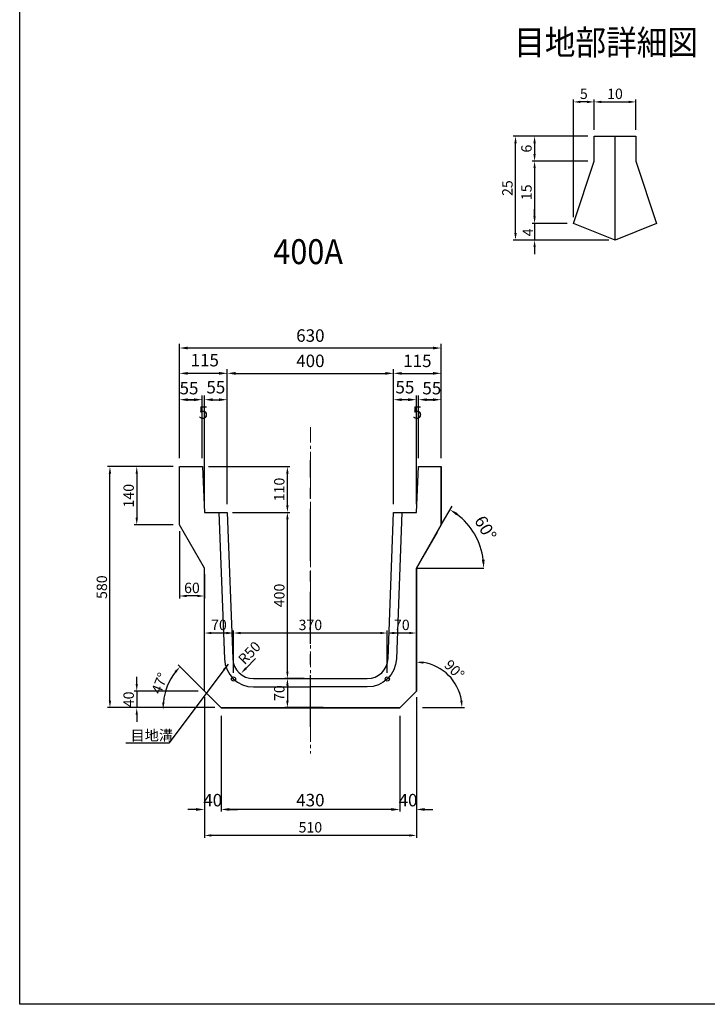
# Model space of a CAD drawing. Extents: x -984 to 10738, y -821 to 4296.
# Drawn here: x -984 to 671, y -821 to 1548 of the extents above; entities that cross this region are included whole.
import ezdxf

# ---------------------------------------------------------------- set-up
doc = ezdxf.new("R2010")
doc.units = 0
doc.header["$LTSCALE"] = 100
doc.header["$MEASUREMENT"] = 0
doc.linetypes.add('CENTER', pattern=[2, 1.25, -0.25, 0.25, -0.25])
for name, color, linetype in [('1HASEN', 5, 'CONTINUOUS'), ('HAIKIN', 2, 'CONTINUOUS'), ('SEIHIN', 3, 'CONTINUOUS'), ('SUNPOU', 1, 'CONTINUOUS')]:
    doc.layers.add(name, color=color, linetype=linetype)
doc.styles.get("Standard").update_dxf_attribs({"font": 'TXT', "bigfont": 'BIGFONT'})
doc.dimstyles.new('A3-10', dxfattribs={"dimscale": 10, "dimtxt": 3, "dimasz": 2, "dimexe": 0.5, "dimexo": 2, "dimgap": 0.75, "dimtad": 1, "dimdec": 0, "dimdsep": 46, "dimtxsty": 'STANDARD', "dimcen": 0, "dimadec": 0, "dimazin": 0, "dimtfac": 1, "dimtdec": 0, "dimtix": 1, "dimtofl": 0, "dimtmove": 2, "dimatfit": 3, "dimfxl": 1, "dimtvp": 1, "dimtolj": 1, "dimarcsym": 0})
doc.dimstyles.get("Standard").update_dxf_attribs({"dimtxt": 0.18, "dimasz": 0.18, "dimexe": 0.18, "dimexo": 0.0625, "dimgap": 0.09, "dimtad": 0, "dimtih": 1, "dimtoh": 1, "dimdec": 4, "dimzin": 0, "dimdsep": 46, "dimtxsty": 'STANDARD', "dimcen": 0.09, "dimadec": 0, "dimazin": 0, "dimtfac": 1, "dimtdec": 4, "dimtofl": 0, "dimtmove": 0, "dimatfit": 3, "dimfxl": 1, "dimtolj": 1, "dimtzin": 0, "dimarcsym": 0})

# ---------------------------------------------------------------- blocks, each defined once
blk = doc.blocks.new('*D388')
at = {"layer": 'SUNPOU'}
for p, q in [((398.8, 1283), (398.8, 1356.4)), ((498.8, 1283), (498.8, 1356.4)), ((415.8, 1350.4), (481.8, 1350.4))]:
    blk.add_line(p, q, dxfattribs=at)
for points in [[(415.8, 1353.3), (415.8, 1347.6), (398.8, 1350.4)], [(481.8, 1353.3), (481.8, 1347.6), (498.8, 1350.4)]]:
    blk.add_solid(points, dxfattribs=at)
at = {"layer": 'SUNPOU', "color": 0, "insert": (448.8, 1369.9), "char_height": 25, "attachment_point": 5}
blk.add_mtext('\\A1;10', dxfattribs=at)
blk = doc.blocks.new('*D389')
at = {"layer": 'SUNPOU'}
for p, q in [((348.8, 1073), (348.8, 1356.4)), ((398.8, 1283), (398.8, 1356.4)), ((381.8, 1350.4), (365.8, 1350.4))]:
    blk.add_line(p, q, dxfattribs=at)
for points in [[(365.8, 1353.3), (365.8, 1347.6), (348.8, 1350.4)], [(381.8, 1353.3), (381.8, 1347.6), (398.8, 1350.4)]]:
    blk.add_solid(points, dxfattribs=at)
at = {"layer": 'SUNPOU', "color": 0, "insert": (373.8, 1369.9), "char_height": 25, "attachment_point": 5}
blk.add_mtext('\\A1;5', dxfattribs=at)
blk = doc.blocks.new('*D390')
at = {"layer": 'SUNPOU'}
for p, q in [((383.8, 1268), (249.3, 1268)), ((255.3, 1251), (255.3, 1225)), ((383.8, 1208), (249.3, 1208))]:
    blk.add_line(p, q, dxfattribs=at)
for points in [[(252.5, 1251), (258.1, 1251), (255.3, 1268)], [(252.5, 1225), (258.1, 1225), (255.3, 1208)]]:
    blk.add_solid(points, dxfattribs=at)
at = {"layer": 'SUNPOU', "color": 0, "insert": (235.8, 1238), "char_height": 25, "attachment_point": 5, "rotation": 90}
blk.add_mtext('\\A1;6', dxfattribs=at)
blk = doc.blocks.new('*D391')
at = {"layer": 'SUNPOU'}
for p, q in [((383.8, 1208), (249.3, 1208)), ((255.3, 1191), (255.3, 1075)), ((333.8, 1058), (249.3, 1058))]:
    blk.add_line(p, q, dxfattribs=at)
for points in [[(252.5, 1191), (258.1, 1191), (255.3, 1208)], [(252.5, 1075), (258.1, 1075), (255.3, 1058)]]:
    blk.add_solid(points, dxfattribs=at)
at = {"layer": 'SUNPOU', "color": 0, "insert": (235.8, 1133), "char_height": 25, "attachment_point": 5, "rotation": 90}
blk.add_mtext('\\A1;15', dxfattribs=at)
blk = doc.blocks.new('*D392')
at = {"layer": 'SUNPOU'}
for p, q in [((255.3, 1075), (255.3, 1092)), ((333.8, 1058), (249.3, 1058)), ((255.3, 1058), (255.3, 1018)), ((433.8, 1018), (249.3, 1018)), ((255.3, 1001), (255.3, 984))]:
    blk.add_line(p, q, dxfattribs=at)
for points in [[(252.5, 1075), (258.1, 1075), (255.3, 1058)], [(252.5, 1001), (258.1, 1001), (255.3, 1018)]]:
    blk.add_solid(points, dxfattribs=at)
at = {"layer": 'SUNPOU', "color": 0, "insert": (239.2, 1036.6), "char_height": 25, "attachment_point": 5, "rotation": 90}
blk.add_mtext('\\A1;4', dxfattribs=at)
blk = doc.blocks.new('*D456')
at = {"layer": 'SUNPOU'}
for p, q in [((383.8, 1268), (203.4, 1268)), ((209.4, 1035), (209.4, 1251)), ((433.8, 1018), (203.4, 1018))]:
    blk.add_line(p, q, dxfattribs=at)
for points in [[(206.6, 1251), (212.3, 1251), (209.4, 1268)], [(206.6, 1035), (212.3, 1035), (209.4, 1018)]]:
    blk.add_solid(points, dxfattribs=at)
at = {"layer": 'SUNPOU', "color": 0, "insert": (189.9, 1143), "char_height": 25, "attachment_point": 5, "rotation": 90}
blk.add_mtext('\\A1;25', dxfattribs=at)
blk = doc.blocks.new('*D457')
at = {"layer": 'SUNPOU', "color": 0, "lineweight": -2}
for p, q in [((-484.2, 382.8), (-484.2, 707.3)), ((-464.2, 697.3), (-104.2, 697.3)), ((-84.2, 382.8), (-84.2, 707.3))]:
    blk.add_line(p, q, dxfattribs=at)
at = {"layer": 'SUNPOU', "color": 0}
for points in [[(-464.2, 700.6), (-464.2, 693.9), (-484.2, 697.3)], [(-104.2, 700.6), (-104.2, 693.9), (-84.2, 697.3)]]:
    blk.add_solid(points, dxfattribs=at)
at = {"layer": 'SUNPOU', "color": 0, "insert": (-284.2, 727.3), "char_height": 30, "attachment_point": 5}
blk.add_mtext('\\A1;400', dxfattribs=at)
blk = doc.blocks.new('*D393')
at = {"layer": 'SUNPOU', "color": 0, "lineweight": -2}
for p, q in [((-599.2, 492.8), (-599.2, 768.2)), ((30.8, 492.8), (30.8, 768.2)), ((10.8, 758.2), (-579.2, 758.2))]:
    blk.add_line(p, q, dxfattribs=at)
at = {"layer": 'SUNPOU', "color": 0}
for points in [[(-579.2, 761.5), (-579.2, 754.8), (-599.2, 758.2)], [(10.8, 761.5), (10.8, 754.8), (30.8, 758.2)]]:
    blk.add_solid(points, dxfattribs=at)
at = {"layer": 'SUNPOU', "color": 0, "insert": (-284.2, 788.2), "char_height": 30, "attachment_point": 5}
blk.add_mtext('\\A1;630', dxfattribs=at)
blk = doc.blocks.new('*D394')
at = {"layer": 'SUNPOU', "color": 0, "lineweight": -2}
for p, q in [((-599.2, 492.8), (-599.2, 707.3)), ((-504.2, 697.3), (-579.2, 697.3)), ((-484.2, 382.8), (-484.2, 707.3))]:
    blk.add_line(p, q, dxfattribs=at)
at = {"layer": 'SUNPOU', "color": 0}
for points in [[(-579.2, 700.6), (-579.2, 693.9), (-599.2, 697.3)], [(-504.2, 700.6), (-504.2, 693.9), (-484.2, 697.3)]]:
    blk.add_solid(points, dxfattribs=at)
at = {"layer": 'SUNPOU', "color": 0, "insert": (-538.4, 729), "char_height": 30, "attachment_point": 5}
blk.add_mtext('\\A1;115', dxfattribs=at)
blk = doc.blocks.new('*D395')
at = {"layer": 'SUNPOU', "color": 0, "lineweight": -2}
for p, q in [((-84.2, 382.8), (-84.2, 707.3)), ((-64.2, 697.3), (10.8, 697.3)), ((30.8, 492.8), (30.8, 707.3))]:
    blk.add_line(p, q, dxfattribs=at)
at = {"layer": 'SUNPOU', "color": 0}
for points in [[(-64.2, 700.6), (-64.2, 693.9), (-84.2, 697.3)], [(10.8, 700.6), (10.8, 693.9), (30.8, 697.3)]]:
    blk.add_solid(points, dxfattribs=at)
at = {"layer": 'SUNPOU', "color": 0, "insert": (-26.7, 727.3), "char_height": 30, "attachment_point": 5}
blk.add_mtext('\\A1;115', dxfattribs=at)
blk = doc.blocks.new('*D396')
at = {"layer": 'SUNPOU'}
for p, q in [((-539.2, -82.2), (-539.2, -420.6)), ((-29.2, -82.2), (-29.2, -420.6)), ((-46.2, -414.6), (-522.2, -414.6))]:
    blk.add_line(p, q, dxfattribs=at)
for points in [[(-522.2, -411.8), (-522.2, -417.5), (-539.2, -414.6)], [(-46.2, -411.8), (-46.2, -417.5), (-29.2, -414.6)]]:
    blk.add_solid(points, dxfattribs=at)
at = {"layer": 'SUNPOU', "color": 0, "insert": (-284.2, -395.1), "char_height": 25, "attachment_point": 5}
blk.add_mtext('\\A1;510', dxfattribs=at)
blk = doc.blocks.new('*D458')
at = {"layer": 'SUNPOU', "color": 0, "lineweight": -2}
for p, q in [((-24.2, 492.8), (-24.2, 643.9)), ((30.8, 492.8), (30.8, 643.9)), ((10.8, 633.9), (-4.2, 633.9))]:
    blk.add_line(p, q, dxfattribs=at)
at = {"layer": 'SUNPOU', "color": 0}
for points in [[(-4.2, 637.2), (-4.2, 630.5), (-24.2, 633.9)], [(10.8, 637.2), (10.8, 630.5), (30.8, 633.9)]]:
    blk.add_solid(points, dxfattribs=at)
at = {"layer": 'SUNPOU', "color": 0, "insert": (8, 661.7), "char_height": 30, "attachment_point": 5}
blk.add_mtext('\\A1;55', dxfattribs=at)
blk = doc.blocks.new('*D460')
at = {"layer": 'SUNPOU'}
for p, q in [((-471.2, 362.8), (-333.5, 362.8)), ((-339.5, -20.2), (-339.5, 345.8)), ((-299.2, -37.2), (-345.5, -37.2))]:
    blk.add_line(p, q, dxfattribs=at)
for points in [[(-342.3, 345.8), (-336.6, 345.8), (-339.5, 362.8)], [(-342.3, -20.2), (-336.6, -20.2), (-339.5, -37.2)]]:
    blk.add_solid(points, dxfattribs=at)
at = {"layer": 'SUNPOU', "color": 0, "insert": (-359, 162.8), "char_height": 25, "attachment_point": 5, "rotation": 90}
blk.add_mtext('\\A1;400', dxfattribs=at)
blk = doc.blocks.new('*D461')
at = {"layer": 'SUNPOU'}
for p, q in [((-529.2, 472.8), (-333.5, 472.8)), ((-339.5, 379.8), (-339.5, 455.8)), ((-471.2, 362.8), (-333.5, 362.8))]:
    blk.add_line(p, q, dxfattribs=at)
for points in [[(-342.3, 455.8), (-336.6, 455.8), (-339.5, 472.8)], [(-342.3, 379.8), (-336.6, 379.8), (-339.5, 362.8)]]:
    blk.add_solid(points, dxfattribs=at)
at = {"layer": 'SUNPOU', "color": 0, "insert": (-359, 417.8), "char_height": 25, "attachment_point": 5, "rotation": 90}
blk.add_mtext('\\A1;110', dxfattribs=at)
blk = doc.blocks.new('*D462')
at = {"layer": 'SUNPOU'}
for p, q in [((-614.2, 472.8), (-772.5, 472.8)), ((-766.5, -90.2), (-766.5, 455.8)), ((-514.2, -107.2), (-772.5, -107.2))]:
    blk.add_line(p, q, dxfattribs=at)
for points in [[(-769.4, 455.8), (-763.7, 455.8), (-766.5, 472.8)], [(-769.4, -90.2), (-763.7, -90.2), (-766.5, -107.2)]]:
    blk.add_solid(points, dxfattribs=at)
at = {"layer": 'SUNPOU', "color": 0, "insert": (-786, 182.8), "char_height": 25, "attachment_point": 5, "rotation": 90}
blk.add_mtext('\\A1;580', dxfattribs=at)
blk = doc.blocks.new('*D463')
at = {"layer": 'SUNPOU'}
for p, q in [((-614.2, 472.8), (-708, 472.8)), ((-702, 455.8), (-702, 349.8)), ((-614.2, 332.8), (-708, 332.8))]:
    blk.add_line(p, q, dxfattribs=at)
for points in [[(-704.8, 455.8), (-699.2, 455.8), (-702, 472.8)], [(-704.8, 349.8), (-699.2, 349.8), (-702, 332.8)]]:
    blk.add_solid(points, dxfattribs=at)
at = {"layer": 'SUNPOU', "color": 0, "insert": (-721.5, 402.8), "char_height": 25, "attachment_point": 5, "rotation": 90}
blk.add_mtext('\\A1;140', dxfattribs=at)
blk = doc.blocks.new('*D464')
at = {"layer": 'SUNPOU'}
for p, q in [((-702, -50.2), (-702, -33.2)), ((-554.2, -67.2), (-708, -67.2)), ((-702, -67.2), (-702, -107.2)), ((-514.2, -107.2), (-708, -107.2)), ((-702, -124.2), (-702, -141.2))]:
    blk.add_line(p, q, dxfattribs=at)
for points in [[(-704.8, -50.2), (-699.2, -50.2), (-702, -67.2)], [(-704.8, -124.2), (-699.2, -124.2), (-702, -107.2)]]:
    blk.add_solid(points, dxfattribs=at)
at = {"layer": 'SUNPOU', "color": 0, "insert": (-721.5, -87.2), "char_height": 25, "attachment_point": 5, "rotation": 90}
blk.add_mtext('\\A1;40', dxfattribs=at)
blk = doc.blocks.new('*D465')
at = {"layer": 'SUNPOU'}
for p, q in [((-599.2, 317.8), (-599.2, 155.5)), ((-539.2, 213.8), (-539.2, 155.5)), ((-556.2, 161.5), (-582.2, 161.5))]:
    blk.add_line(p, q, dxfattribs=at)
for points in [[(-582.2, 164.4), (-582.2, 158.7), (-599.2, 161.5)], [(-556.2, 164.4), (-556.2, 158.7), (-539.2, 161.5)]]:
    blk.add_solid(points, dxfattribs=at)
at = {"layer": 'SUNPOU', "color": 0, "insert": (-569.2, 181), "char_height": 25, "attachment_point": 5}
blk.add_mtext('\\A1;60', dxfattribs=at)
blk = doc.blocks.new('*D466')
at = {"layer": 'SUNPOU'}
for p, q in [((-309.2, -37.2), (-345.5, -37.2)), ((-339.5, -54.2), (-339.5, -90.2)), ((-253.6, -107.2), (-345.5, -107.2))]:
    blk.add_line(p, q, dxfattribs=at)
for points in [[(-342.3, -54.2), (-336.6, -54.2), (-339.5, -37.2)], [(-342.3, -90.2), (-336.6, -90.2), (-339.5, -107.2)]]:
    blk.add_solid(points, dxfattribs=at)
at = {"layer": 'SUNPOU', "color": 0, "insert": (-359, -72.2), "char_height": 25, "attachment_point": 5, "rotation": 90}
blk.add_mtext('\\A1;70', dxfattribs=at)
blk = doc.blocks.new('*D399')
at = {"layer": 'SUNPOU'}
blk.add_line((-416.2, 11.4), (-439.1, -12.3), dxfattribs=at)
blk.add_solid([(-441.2, -10.4), (-437.1, -14.3), (-450.9, -24.6)], dxfattribs=at)
at = {"layer": 'SUNPOU', "insert": (-431, 24.9), "char_height": 25, "attachment_point": 5, "rotation": 46.0766}
blk.add_mtext('\\A1;R50', dxfattribs=at)
blk = doc.blocks.new('*D302')
at = {"layer": 'SUNPOU', "color": 0, "lineweight": -2}
for p, q in [((-499.2, -127.2), (-499.2, -357.2)), ((-69.2, -127.2), (-69.2, -357.2)), ((-89.2, -352.2), (-479.2, -352.2))]:
    blk.add_line(p, q, dxfattribs=at)
at = {"layer": 'SUNPOU', "color": 0}
for points in [[(-479.2, -348.8), (-479.2, -355.5), (-499.2, -352.2)], [(-89.2, -348.8), (-89.2, -355.5), (-69.2, -352.2)]]:
    blk.add_solid(points, dxfattribs=at)
at = {"layer": 'SUNPOU', "color": 0, "insert": (-284.2, -329.7), "char_height": 30, "attachment_point": 5}
blk.add_mtext('\\A1;430', dxfattribs=at)
blk = doc.blocks.new('*D303')
at = {"layer": 'SUNPOU'}
for p, q in [((-99.2, -23.2), (-99.2, 78.4)), ((-46.2, 72.4), (-82.2, 72.4)), ((-29.2, -22.2), (-29.2, 78.4))]:
    blk.add_line(p, q, dxfattribs=at)
for points in [[(-82.2, 75.2), (-82.2, 69.6), (-99.2, 72.4)], [(-46.2, 75.2), (-46.2, 69.6), (-29.2, 72.4)]]:
    blk.add_solid(points, dxfattribs=at)
at = {"layer": 'SUNPOU', "color": 0, "insert": (-64.2, 91.9), "char_height": 25, "attachment_point": 5}
blk.add_mtext('\\A1;70', dxfattribs=at)
blk = doc.blocks.new('*D304')
at = {"layer": 'SUNPOU'}
for p, q in [((-469.2, -23.2), (-469.2, 78.4)), ((-116.2, 72.4), (-452.2, 72.4)), ((-99.2, -23.2), (-99.2, 78.4))]:
    blk.add_line(p, q, dxfattribs=at)
for points in [[(-452.2, 75.2), (-452.2, 69.6), (-469.2, 72.4)], [(-116.2, 75.2), (-116.2, 69.6), (-99.2, 72.4)]]:
    blk.add_solid(points, dxfattribs=at)
at = {"layer": 'SUNPOU', "color": 0, "insert": (-284.2, 91.9), "char_height": 25, "attachment_point": 5}
blk.add_mtext('\\A1;370', dxfattribs=at)
blk = doc.blocks.new('*D305')
at = {"layer": 'SUNPOU'}
for p, q in [((-539.2, -22.2), (-539.2, 78.4)), ((-486.2, 72.4), (-522.2, 72.4)), ((-469.2, -23.2), (-469.2, 78.4))]:
    blk.add_line(p, q, dxfattribs=at)
for points in [[(-522.2, 75.2), (-522.2, 69.6), (-539.2, 72.4)], [(-486.2, 75.2), (-486.2, 69.6), (-469.2, 72.4)]]:
    blk.add_solid(points, dxfattribs=at)
at = {"layer": 'SUNPOU', "color": 0, "insert": (-504.2, 91.9), "char_height": 25, "attachment_point": 5}
blk.add_mtext('\\A1;70', dxfattribs=at)
blk = doc.blocks.new('*D306')
at = {"layer": 'SUNPOU', "color": 0, "lineweight": -2}
for p, q in [((-29.2, -87.2), (-29.2, -357.2)), ((-69.2, -127.2), (-69.2, -357.2)), ((-89.2, -352.2), (-109.2, -352.2)), ((-9.2, -352.2), (10.8, -352.2))]:
    blk.add_line(p, q, dxfattribs=at)
at = {"layer": 'SUNPOU', "color": 0}
for points in [[(-89.2, -348.8), (-89.2, -355.5), (-69.2, -352.2)], [(-9.2, -348.8), (-9.2, -355.5), (-29.2, -352.2)]]:
    blk.add_solid(points, dxfattribs=at)
at = {"layer": 'SUNPOU', "color": 0, "insert": (-49.2, -329.7), "char_height": 30, "attachment_point": 5}
blk.add_mtext('\\A1;40', dxfattribs=at)
blk = doc.blocks.new('*D307')
at = {"layer": 'SUNPOU', "color": 0, "lineweight": -2}
for p, q in [((-539.2, -87.2), (-539.2, -357.2)), ((-499.2, -127.2), (-499.2, -357.2)), ((-559.2, -352.2), (-579.2, -352.2)), ((-479.2, -352.2), (-459.2, -352.2))]:
    blk.add_line(p, q, dxfattribs=at)
at = {"layer": 'SUNPOU', "color": 0}
for points in [[(-559.2, -348.8), (-559.2, -355.5), (-539.2, -352.2)], [(-479.2, -348.8), (-479.2, -355.5), (-499.2, -352.2)]]:
    blk.add_solid(points, dxfattribs=at)
at = {"layer": 'SUNPOU', "color": 0, "insert": (-519.2, -329.7), "char_height": 30, "attachment_point": 5}
blk.add_mtext('\\A1;40', dxfattribs=at)
blk = doc.blocks.new('*D323')
at = {"layer": 'SUNPOU'}
blk.add_line((-539.8, -66.6), (-602, -4.4), dxfattribs=at)
blk.add_arc((-499.2, -107.2), 139.4, 141.9895, 174.6569, dxfattribs=at)
for points in [[(-611.1, -19.5), (-606.9, -23.2), (-597.8, -8.6)], [(-635.2, -94.3), (-640.8, -94.2), (-638.5, -111.2)]]:
    blk.add_solid(points, dxfattribs=at)
at = {"layer": 'SUNPOU', "color": 0, "insert": (-646.9, -48.5), "char_height": 25, "attachment_point": 5, "rotation": 68.3232}
blk.add_mtext('\\A1;47°', dxfattribs=at)
blk = doc.blocks.new('*D324')
at = {"layer": 'SUNPOU'}
blk.add_line((-14.2, -107.2), (86.6, -107.2), dxfattribs=at)
blk.add_arc((-29.2, -107.2), 109.8, 8.8818, 81.1182, dxfattribs=at)
for points in [[(-12.4, -1.6), (-12, 4), (-29.2, 2.5)], [(82.1, -90.1), (76.5, -90.5), (80.6, -107.2)]]:
    blk.add_solid(points, dxfattribs=at)
at = {"layer": 'SUNPOU', "color": 0, "insert": (62.3, -15.8), "char_height": 25, "attachment_point": 5, "rotation": 315}
blk.add_mtext('\\A1;90°', dxfattribs=at)
blk = doc.blocks.new('*D329')
at = {"layer": 'SUNPOU', "color": 0, "lineweight": -2}
blk.add_line((30.8, 332.8), (56.9, 377.9), dxfattribs=at)
blk.add_arc((-29.2, 228.8), 162.2, 7.0707, 52.9293, dxfattribs=at)
at = {"layer": 'SUNPOU', "color": 0}
for points in [[(66.8, 355.5), (70.4, 361), (51.9, 369.3)], [(135.1, 249), (128.4, 248.6), (133, 228.8)]]:
    blk.add_solid(points, dxfattribs=at)
at = {"layer": 'SUNPOU', "color": 0, "insert": (137.3, 324.9), "char_height": 30, "attachment_point": 5, "rotation": 300}
blk.add_mtext('\\A1;60°', dxfattribs=at)
blk = doc.blocks.new('*D724')
at = {"layer": 'SUNPOU', "color": 0, "lineweight": -2}
for p, q in [((-29.2, 382.8), (-29.2, 643.9)), ((-24.2, 492.8), (-24.2, 643.9)), ((-49.2, 633.9), (-69.2, 633.9)), ((-4.2, 633.9), (15.8, 633.9))]:
    blk.add_line(p, q, dxfattribs=at)
at = {"layer": 'SUNPOU', "color": 0}
for points in [[(-49.2, 637.2), (-49.2, 630.5), (-29.2, 633.9)], [(-4.2, 637.2), (-4.2, 630.5), (-24.2, 633.9)]]:
    blk.add_solid(points, dxfattribs=at)
at = {"layer": 'SUNPOU', "color": 0, "insert": (-26.7, 603), "char_height": 30, "attachment_point": 5}
blk.add_mtext('\\A1;5', dxfattribs=at)
blk = doc.blocks.new('*D725')
at = {"layer": 'SUNPOU', "color": 0, "lineweight": -2}
for p, q in [((-84.2, 382.8), (-84.2, 643.9)), ((-29.2, 382.8), (-29.2, 643.9)), ((-49.2, 633.9), (-64.2, 633.9))]:
    blk.add_line(p, q, dxfattribs=at)
at = {"layer": 'SUNPOU', "color": 0}
for points in [[(-64.2, 637.2), (-64.2, 630.5), (-84.2, 633.9)], [(-49.2, 637.2), (-49.2, 630.5), (-29.2, 633.9)]]:
    blk.add_solid(points, dxfattribs=at)
at = {"layer": 'SUNPOU', "color": 0, "insert": (-56.7, 663.9), "char_height": 30, "attachment_point": 5}
blk.add_mtext('\\A1;55', dxfattribs=at)
blk = doc.blocks.new('*D726')
at = {"layer": 'SUNPOU', "color": 0, "lineweight": -2}
for p, q in [((-599.2, 492.8), (-599.2, 643.9)), ((-544.2, 492.8), (-544.2, 643.9)), ((-579.2, 633.9), (-564.2, 633.9))]:
    blk.add_line(p, q, dxfattribs=at)
at = {"layer": 'SUNPOU', "color": 0}
for points in [[(-579.2, 637.2), (-579.2, 630.5), (-599.2, 633.9)], [(-564.2, 637.2), (-564.2, 630.5), (-544.2, 633.9)]]:
    blk.add_solid(points, dxfattribs=at)
at = {"layer": 'SUNPOU', "color": 0, "insert": (-576.3, 661.7), "char_height": 30, "attachment_point": 5}
blk.add_mtext('\\A1;55', dxfattribs=at)
blk = doc.blocks.new('*D727')
at = {"layer": 'SUNPOU', "color": 0, "lineweight": -2}
for p, q in [((-544.2, 492.8), (-544.2, 643.9)), ((-539.2, 382.8), (-539.2, 643.9)), ((-564.2, 633.9), (-584.2, 633.9)), ((-519.2, 633.9), (-499.2, 633.9))]:
    blk.add_line(p, q, dxfattribs=at)
at = {"layer": 'SUNPOU', "color": 0}
for points in [[(-564.2, 637.2), (-564.2, 630.5), (-544.2, 633.9)], [(-519.2, 637.2), (-519.2, 630.5), (-539.2, 633.9)]]:
    blk.add_solid(points, dxfattribs=at)
at = {"layer": 'SUNPOU', "color": 0, "insert": (-541.7, 603), "char_height": 30, "attachment_point": 5}
blk.add_mtext('\\A1;5', dxfattribs=at)
blk = doc.blocks.new('*D728')
at = {"layer": 'SUNPOU', "color": 0, "lineweight": -2}
for p, q in [((-539.2, 382.8), (-539.2, 643.9)), ((-484.2, 382.8), (-484.2, 643.9)), ((-519.2, 633.9), (-504.2, 633.9))]:
    blk.add_line(p, q, dxfattribs=at)
at = {"layer": 'SUNPOU', "color": 0}
for points in [[(-519.2, 637.2), (-519.2, 630.5), (-539.2, 633.9)], [(-504.2, 637.2), (-504.2, 630.5), (-484.2, 633.9)]]:
    blk.add_solid(points, dxfattribs=at)
at = {"layer": 'SUNPOU', "color": 0, "insert": (-511.7, 663.9), "char_height": 30, "attachment_point": 5}
blk.add_mtext('\\A1;55', dxfattribs=at)

msp = doc.modelspace()

# ---------------------------------------------------------------- linework, layer by layer
at = {"layer": '1HASEN', "linetype": 'CENTER', "lineweight": 18, "ltscale": 0.3}
msp.add_line((-284.16082, 568.02561), (-284.16082, -217.27223), dxfattribs=at)
at = {"layer": '1HASEN', "linetype": 'CENTER'}
msp.add_line((-284.16082, -153.61029), (-284.16082, 488.1146), dxfattribs=at)
at = {"layer": 'HAIKIN'}
msp.add_lwpolyline([(-983.68007, -821.02103), (-983.68007, 3183.97897), (4761.31993, 3183.97897), (4761.31993, -821.02103)], close=True, dxfattribs=at)
msp.add_lwpolyline([(-983.68007, -821.02103), (-983.68007, 3183.97897), (4761.31993, 3183.97897), (4761.31993, -821.02103)], close=True, dxfattribs=at)
at = {"layer": 'HAIKIN', "color": 3}
msp.add_lwpolyline([(-499.16082, -107.23882), (-499.16082, -107.23882), (-539.16082, -67.23882), (-539.16082, 228.83813), (-599.16082, 332.76118), (-599.16082, 472.76118), (-544.16082, 472.76118), (-539.16082, 362.76118), (-484.16082, 362.76118), (-470.96556, 10.8875, 0.403277339), (-421.00068, -37.23882), (-147.32096, -37.23882, 0.403277339), (-97.35608, 10.8875), (-84.16082, 362.76118), (-29.16082, 362.76118), (-24.16082, 472.76118), (30.83918, 472.76118), (30.83918, 332.76118), (-29.16082, 228.83813), (-29.16082, -67.23882), (-69.16082, -107.23882), (-69.16082, -107.23882), (-499.16082, -107.23882)], format="xyb", close=True, dxfattribs=at)
at = {"layer": 'SEIHIN'}
for p, q in [((-599.16082, 332.76118), (-599.16082, 472.76118)), ((-539.16082, 228.83813), (-599.16082, 332.76118)), ((-539.16082, -67.23882), (-539.16082, 228.83813)), ((-499.16082, -107.23882), (-274.16082, -107.23882)), ((-69.16082, -107.23882), (-228.63086, -107.23882))]:
    msp.add_line(p, q, dxfattribs=at)
msp.add_lwpolyline([(398.82798, 1268.01202), (498.82798, 1268.01202), (498.82798, 1208.01202), (548.82798, 1058.01202), (448.82798, 1018.01202), (348.82798, 1058.01202), (398.82798, 1208.01202)], close=True, dxfattribs=at)
msp.add_lwpolyline([(-539.16082, -67.23882), (-499.16082, -107.23882), (-499.16082, -107.23882), (-274.16082, -107.23882)], dxfattribs=at)
at = {"layer": 'SUNPOU'}
for p, q in [((448.82798, 1018.01202), (448.82798, 1268.01202)), ((30.83918, 332.76118), (30.83918, 472.76118)), ((-486.16082, 362.76118), (-484.16082, 362.76118)), ((-84.16082, 362.76118), (-82.16082, 362.76118)), ((-29.16082, 228.83813), (30.83918, 332.76118)), ((20.83918, 315.44067), (-19.16082, 246.15864)), ((-29.16082, -67.23882), (-29.16082, 228.83813)), ((-29.16082, 228.83813), (133.00801, 228.83813)), ((-539.16082, -67.23882), (-499.16082, -107.23882)), ((-29.16082, -67.23882), (-69.16082, -107.23882))]:
    msp.add_line(p, q, dxfattribs=at)
for points in [[(-504.1869, 362.76118), (-491.06611, 9.99377, 0.4026780163), (-421.12084, -57.23882), (-284.16082, -57.23882)], [(-64.13475, 362.76118), (-77.25553, 9.99377, -0.4026780163), (-147.2008, -57.23882), (-284.16082, -57.23882)]]:
    msp.add_lwpolyline(points, format="xyb", dxfattribs=at)
msp.add_lwpolyline([(-274.16082, -107.23882), (-69.16082, -107.23882), (-69.16082, -107.23882), (-29.16082, -67.23882)], dxfattribs=at)
for centre in [(-469.16082, -38.15208), (-99.16082, -38.15208)]:
    msp.add_circle(centre, 5, dxfattribs=at)

# ---------------------------------------------------------------- texts
at = {"layer": 'HAIKIN', "color": 3, "width": 0.9}
for s, p in [('目地部詳細図', (206.36749, 1463.65056)), ('400A', (-373.23801, 960.09425))]:
    msp.add_text(s, height=60, dxfattribs=at).set_placement(p)
at = {"layer": 'SUNPOU'}
msp.add_text('目地溝', height=25, dxfattribs=at).set_placement((-716.87329, -186.29157))

# ---------------------------------------------------------------- dimensions: what is measured, and where the dimension line sits
for base, p2, text, picture, middle in [((348.82798, 1350.41897), (348.82798, 1058.01202), '5', '*D389', (373.82798, 1369.91897)), ((498.82798, 1350.41897), (498.82798, 1268.01202), '10', '*D388', (448.82798, 1369.91897))]:
    dim = msp.add_linear_dim(base=base, p1=(398.82798, 1268.01202), p2=p2, text=text, dimstyle='Standard', override={"dimscale": 10, "dimtxt": 2.5, "dimasz": 1.7, "dimexe": 0.6, "dimexo": 1.5, "dimgap": 0.7, "dimtad": 1, "dimtih": 0, "dimtoh": 0, "dimdec": 0, "dimzin": 8, "dimcen": 0, "dimclrd": 256, "dimclre": 256, "dimaunit": 1, "dimtdec": 0, "dimtix": 1, "dimtofl": 1, "dimtmove": 2, "dimatfit": 0, "dimtvp": 1, "dimtzin": 8, "dimlwd": -1, "dimlwe": -1}, dxfattribs=at)
    dim.commit()
    dim.dimension.update_dxf_attribs({"geometry": picture, "text_midpoint": middle})
for base, p1, p2, text, picture, middle in [((209.44441, 1268.01202), (448.82798, 1018.01202), (398.82798, 1268.01202), '25', '*D456', (189.94441, 1143.01202)), ((255.3009, 1208.01202), (398.82798, 1268.01202), (398.82798, 1208.01202), '6', '*D390', (235.8009, 1238.01202)), ((255.3009, 1058.01202), (398.82798, 1208.01202), (348.82798, 1058.01202), '15', '*D391', (235.8009, 1133.01202))]:
    dim = msp.add_linear_dim(base=base, p1=p1, p2=p2, angle=90, text=text, dimstyle='Standard', override={"dimscale": 10, "dimtxt": 2.5, "dimasz": 1.7, "dimexe": 0.6, "dimexo": 1.5, "dimgap": 0.7, "dimtad": 1, "dimtih": 0, "dimtoh": 0, "dimdec": 0, "dimzin": 8, "dimcen": 0, "dimclrd": 256, "dimclre": 256, "dimaunit": 1, "dimtdec": 0, "dimtix": 1, "dimtofl": 1, "dimtmove": 2, "dimatfit": 0, "dimtvp": 1, "dimtzin": 8, "dimlwd": -1, "dimlwe": -1}, dxfattribs=at)
    dim.commit()
    dim.dimension.update_dxf_attribs({"geometry": picture, "text_midpoint": middle})
dim = msp.add_linear_dim(base=(255.3009, 1018.01202), p1=(348.82798, 1058.01202), p2=(448.82798, 1018.01202), angle=90, text='4', dimstyle='Standard', override={"dimscale": 10, "dimtxt": 2.5, "dimasz": 1.7, "dimexe": 0.6, "dimexo": 1.5, "dimgap": 0.7, "dimtad": 1, "dimtih": 0, "dimtoh": 0, "dimdec": 0, "dimzin": 8, "dimcen": 0, "dimclrd": 256, "dimclre": 256, "dimaunit": 1, "dimtdec": 0, "dimtix": 1, "dimtofl": 1, "dimtmove": 2, "dimatfit": 0, "dimtvp": 1, "dimtzin": 8, "dimlwd": -1, "dimlwe": -1}, dxfattribs=at)
dim.commit()
dim.dimension.update_dxf_attribs({"geometry": '*D392', "text_midpoint": (239.17002, 1036.58375), "dimtype": 160})
for base, p1, p2, override, picture, middle in [((-599.16082, 758.16254), (30.83918, 472.76118), (-599.16082, 472.76118), {"dimscale": 10, "dimtxt": 3, "dimasz": 2, "dimexe": 1, "dimexo": 2, "dimtih": 0, "dimtoh": 0, "dimzin": 8, "dimcen": 0, "dimaunit": 1, "dimtmove": 2, "dimtvp": 1, "dimtzin": 8}, '*D393', (-284.16082, 788.16254)), ((-84.16082, 697.27393), (-484.16082, 362.76118), (-84.16082, 362.76118), {"dimscale": 10, "dimtxt": 3, "dimasz": 2, "dimexe": 1, "dimexo": 2, "dimtih": 0, "dimtoh": 0, "dimzin": 8, "dimcen": 0, "dimaunit": 1, "dimtmove": 2, "dimtvp": 1, "dimtzin": 8}, '*D457', (-284.16082, 727.27393)), ((30.83918, 697.27393), (-84.16082, 362.76118), (30.83918, 472.76118), {"dimscale": 10, "dimtxt": 3, "dimasz": 2, "dimexe": 1, "dimexo": 2, "dimtih": 0, "dimtoh": 0, "dimzin": 8, "dimcen": 0, "dimaunit": 1, "dimtmove": 2, "dimtvp": 1, "dimtzin": 8}, '*D395', (-26.66082, 727.27393)), ((-84.16082, 633.86913), (-29.16082, 362.76118), (-84.16082, 362.76118), {"dimscale": 10, "dimtxt": 3, "dimasz": 2, "dimexe": 1, "dimexo": 2, "dimtih": 0, "dimtoh": 0, "dimzin": 8, "dimcen": 0, "dimaunit": 1, "dimtmove": 2, "dimtvp": 1, "dimtzin": 8}, '*D725', (-56.66082, 663.86913)), ((-599.16082, 161.54855), (-539.16082, 228.83813), (-599.16082, 332.76118), {"dimscale": 10, "dimtxt": 2.5, "dimasz": 1.7, "dimexe": 0.6, "dimexo": 1.5, "dimgap": 0.7, "dimtad": 1, "dimtih": 0, "dimtoh": 0, "dimdec": 0, "dimzin": 8, "dimcen": 0, "dimclrd": 256, "dimclre": 256, "dimaunit": 1, "dimtdec": 0, "dimtix": 1, "dimtofl": 1, "dimtmove": 2, "dimatfit": 0, "dimtvp": 1, "dimtzin": 8, "dimlwd": -1, "dimlwe": -1}, '*D465', (-569.16082, 181.04855)), ((-539.16082, 72.38577), (-469.16082, -38.15208), (-539.16082, -37.23882), {"dimscale": 10, "dimtxt": 2.5, "dimasz": 1.7, "dimexe": 0.6, "dimexo": 1.5, "dimgap": 0.7, "dimtad": 1, "dimtih": 0, "dimtoh": 0, "dimdec": 0, "dimzin": 8, "dimcen": 0, "dimclrd": 256, "dimclre": 256, "dimaunit": 1, "dimtdec": 0, "dimtix": 1, "dimtofl": 1, "dimtmove": 2, "dimatfit": 0, "dimtvp": 1, "dimtzin": 8, "dimlwd": -1, "dimlwe": -1}, '*D305', (-504.16082, 91.88577)), ((-469.16082, 72.38577), (-99.16082, -38.15208), (-469.16082, -38.15208), {"dimscale": 10, "dimtxt": 2.5, "dimasz": 1.7, "dimexe": 0.6, "dimexo": 1.5, "dimgap": 0.7, "dimtad": 1, "dimtih": 0, "dimtoh": 0, "dimdec": 0, "dimzin": 8, "dimcen": 0, "dimclrd": 256, "dimclre": 256, "dimaunit": 1, "dimtdec": 0, "dimtix": 1, "dimtofl": 1, "dimtmove": 2, "dimatfit": 0, "dimtvp": 1, "dimtzin": 8, "dimlwd": -1, "dimlwe": -1}, '*D304', (-284.16082, 91.88577)), ((-99.16082, 72.38577), (-29.16082, -37.23882), (-99.16082, -38.15208), {"dimscale": 10, "dimtxt": 2.5, "dimasz": 1.7, "dimexe": 0.6, "dimexo": 1.5, "dimgap": 0.7, "dimtad": 1, "dimtih": 0, "dimtoh": 0, "dimdec": 0, "dimzin": 8, "dimcen": 0, "dimclrd": 256, "dimclre": 256, "dimaunit": 1, "dimtdec": 0, "dimtix": 1, "dimtofl": 1, "dimtmove": 2, "dimatfit": 0, "dimtvp": 1, "dimtzin": 8, "dimlwd": -1, "dimlwe": -1}, '*D303', (-64.16082, 91.88577)), ((-539.16082, -414.63891), (-29.16082, -67.23882), (-539.16082, -67.23882), {"dimscale": 10, "dimtxt": 2.5, "dimasz": 1.7, "dimexe": 0.6, "dimexo": 1.5, "dimgap": 0.7, "dimtad": 1, "dimtih": 0, "dimtoh": 0, "dimdec": 0, "dimzin": 8, "dimcen": 0, "dimclrd": 256, "dimclre": 256, "dimaunit": 1, "dimtdec": 0, "dimtix": 1, "dimtofl": 1, "dimtmove": 2, "dimatfit": 0, "dimtvp": 1, "dimtzin": 8, "dimlwd": -1, "dimlwe": -1}, '*D396', (-284.16082, -395.13891))]:
    dim = msp.add_linear_dim(base=base, p1=p1, p2=p2, dimstyle='Standard', override=override, dxfattribs=at)
    dim.commit()
    dim.dimension.update_dxf_attribs({"geometry": picture, "text_midpoint": middle})
for base, p1, p2, picture, middle in [((-599.16082, 697.27393), (-484.16082, 362.76118), (-599.16082, 472.76118), '*D394', (-538.42322, 729.01016)), ((-24.16082, 633.86913), (30.83918, 472.76118), (-24.16082, 472.76118), '*D458', (8.00706, 661.74481)), ((-29.16082, 633.86913), (-24.16082, 472.76118), (-29.16082, 362.76118), '*D724', (-26.66082, 603.00638))]:
    dim = msp.add_linear_dim(base=base, p1=p1, p2=p2, dimstyle='Standard', override={"dimscale": 10, "dimtxt": 3, "dimasz": 2, "dimexe": 1, "dimexo": 2, "dimtih": 0, "dimtoh": 0, "dimzin": 8, "dimcen": 0, "dimaunit": 1, "dimtmove": 2, "dimtvp": 1, "dimtzin": 8}, dxfattribs=at)
    dim.commit()
    dim.dimension.update_dxf_attribs({"geometry": picture, "text_midpoint": middle, "dimtype": 160})
for base, p1, p2, picture, middle in [((-544.16082, 633.86913), (-599.16082, 472.76118), (-544.16082, 472.76118), '*D726', (-576.3287, 661.74481)), ((-539.16082, 633.86913), (-544.16082, 472.76118), (-539.16082, 362.76118), '*D727', (-541.66082, 603.00638))]:
    dim = msp.add_linear_dim(base=base, p1=p1, p2=p2, angle=180, dimstyle='Standard', override={"dimscale": 10, "dimtxt": 3, "dimasz": 2, "dimexe": 1, "dimexo": 2, "dimtih": 0, "dimtoh": 0, "dimzin": 8, "dimcen": 0, "dimaunit": 1, "dimtmove": 2, "dimtvp": 1, "dimtzin": 8}, dxfattribs=at)
    dim.commit()
    dim.dimension.update_dxf_attribs({"geometry": picture, "text_midpoint": middle, "dimtype": 160})
for base, p1, p2, angle, override, picture, middle in [((-484.16082, 633.86913), (-539.16082, 362.76118), (-484.16082, 362.76118), 180, {"dimscale": 10, "dimtxt": 3, "dimasz": 2, "dimexe": 1, "dimexo": 2, "dimtih": 0, "dimtoh": 0, "dimzin": 8, "dimcen": 0, "dimaunit": 1, "dimtmove": 2, "dimtvp": 1, "dimtzin": 8}, '*D728', (-511.66082, 663.86913)), ((-766.54238, 472.76118), (-499.16082, -107.23882), (-599.16082, 472.76118), 90, {"dimscale": 10, "dimtxt": 2.5, "dimasz": 1.7, "dimexe": 0.6, "dimexo": 1.5, "dimgap": 0.7, "dimtad": 1, "dimtih": 0, "dimtoh": 0, "dimdec": 0, "dimzin": 8, "dimcen": 0, "dimclrd": 256, "dimclre": 256, "dimaunit": 1, "dimtdec": 0, "dimtix": 1, "dimtofl": 1, "dimtmove": 2, "dimatfit": 0, "dimtvp": 1, "dimtzin": 8, "dimlwd": -1, "dimlwe": -1}, '*D462', (-786.04238, 182.76118)), ((-702.00313, 332.76118), (-599.16082, 472.76118), (-599.16082, 332.76118), 90, {"dimscale": 10, "dimtxt": 2.5, "dimasz": 1.7, "dimexe": 0.6, "dimexo": 1.5, "dimgap": 0.7, "dimtad": 1, "dimtih": 0, "dimtoh": 0, "dimdec": 0, "dimzin": 8, "dimcen": 0, "dimclrd": 256, "dimclre": 256, "dimaunit": 1, "dimtdec": 0, "dimtix": 1, "dimtofl": 1, "dimtmove": 2, "dimatfit": 0, "dimtvp": 1, "dimtzin": 8, "dimlwd": -1, "dimlwe": -1}, '*D463', (-721.50313, 402.76118)), ((-339.46338, 472.76118), (-486.16082, 362.76118), (-544.16082, 472.76118), 90, {"dimscale": 10, "dimtxt": 2.5, "dimasz": 1.7, "dimexe": 0.6, "dimexo": 1.5, "dimgap": 0.7, "dimtad": 1, "dimtih": 0, "dimtoh": 0, "dimdec": 0, "dimzin": 8, "dimcen": 0, "dimclrd": 256, "dimclre": 256, "dimaunit": 1, "dimtdec": 0, "dimtix": 1, "dimtofl": 1, "dimtmove": 2, "dimatfit": 0, "dimtvp": 1, "dimtzin": 8, "dimlwd": -1, "dimlwe": -1}, '*D461', (-358.96338, 417.76118)), ((-339.46338, 362.76118), (-284.16082, -37.23882), (-486.16082, 362.76118), 90, {"dimscale": 10, "dimtxt": 2.5, "dimasz": 1.7, "dimexe": 0.6, "dimexo": 1.5, "dimgap": 0.7, "dimtad": 1, "dimtih": 0, "dimtoh": 0, "dimdec": 0, "dimzin": 8, "dimcen": 0, "dimclrd": 256, "dimclre": 256, "dimaunit": 1, "dimtdec": 0, "dimtix": 1, "dimtofl": 1, "dimtmove": 2, "dimatfit": 0, "dimtvp": 1, "dimtzin": 8, "dimlwd": -1, "dimlwe": -1}, '*D460', (-358.96338, 162.76118)), ((-702.00313, -107.23882), (-539.16082, -67.23882), (-499.16082, -107.23882), 90, {"dimscale": 10, "dimtxt": 2.5, "dimasz": 1.7, "dimexe": 0.6, "dimexo": 1.5, "dimgap": 0.7, "dimtad": 1, "dimtih": 0, "dimtoh": 0, "dimdec": 0, "dimzin": 8, "dimcen": 0, "dimclrd": 256, "dimclre": 256, "dimaunit": 1, "dimtdec": 0, "dimtix": 1, "dimtofl": 1, "dimtmove": 2, "dimatfit": 0, "dimtvp": 1, "dimtzin": 8, "dimlwd": -1, "dimlwe": -1}, '*D464', (-721.50313, -87.23882)), ((-339.46338, -107.23882), (-294.16082, -37.23882), (-238.63086, -107.23882), 90, {"dimscale": 10, "dimtxt": 2.5, "dimasz": 1.7, "dimexe": 0.6, "dimexo": 1.5, "dimgap": 0.7, "dimtad": 1, "dimtih": 0, "dimtoh": 0, "dimdec": 0, "dimzin": 8, "dimcen": 0, "dimclrd": 256, "dimclre": 256, "dimaunit": 1, "dimtdec": 0, "dimtix": 1, "dimtofl": 1, "dimtmove": 2, "dimatfit": 0, "dimtvp": 1, "dimtzin": 8, "dimlwd": -1, "dimlwe": -1}, '*D466', (-358.96338, -72.23882))]:
    dim = msp.add_linear_dim(base=base, p1=p1, p2=p2, angle=angle, dimstyle='Standard', override=override, dxfattribs=at)
    dim.commit()
    dim.dimension.update_dxf_attribs({"geometry": picture, "text_midpoint": middle})
for base, line1, line2, override, picture, middle in [((123.22803, 284.30314), ((20.83918, 315.44067), (-29.16082, 228.83813)), ((-29.16082, 228.83813), (228.61606, 228.83813)), {"dimscale": 10, "dimtxt": 3, "dimasz": 2, "dimexe": 1, "dimexo": 2, "dimtih": 0, "dimtoh": 0, "dimzin": 8, "dimcen": 0, "dimaunit": 1, "dimtmove": 2, "dimtvp": 1, "dimtzin": 8}, '*D329', (137.26227, 324.92255)), ((65.90788, -52.35088), ((-29.16082, 228.83813), (-29.16082, -67.23882)), ((-69.16082, -107.23882), (-499.16082, -107.23882)), {"dimscale": 10, "dimtxt": 2.5, "dimasz": 1.7, "dimexe": 0.6, "dimexo": 1.5, "dimgap": 0.7, "dimtad": 1, "dimtih": 0, "dimtoh": 0, "dimdec": 0, "dimzin": 8, "dimcen": 0, "dimclrd": 256, "dimclre": 256, "dimaunit": 1, "dimtdec": 0, "dimtix": 1, "dimtofl": 1, "dimtmove": 2, "dimatfit": 0, "dimtvp": 1, "dimtzin": 8, "dimlwd": -1, "dimlwe": -1}, '*D324', (62.25103, -15.82697)), ((-620.58389, -38.67737), ((-499.16082, -107.23882), (-847.07895, -117.23882)), ((-499.16082, -107.23882), (-529.16082, -77.23882)), {"dimscale": 10, "dimtxt": 2.5, "dimasz": 1.7, "dimexe": 0.6, "dimexo": 1.5, "dimgap": 0.7, "dimtad": 1, "dimtih": 0, "dimtoh": 0, "dimdec": 0, "dimzin": 8, "dimcen": 0, "dimclrd": 256, "dimclre": 256, "dimaunit": 1, "dimtdec": 0, "dimtix": 1, "dimtofl": 1, "dimtmove": 2, "dimatfit": 0, "dimtvp": 1, "dimtzin": 8, "dimlwd": -1, "dimlwe": -1}, '*D323', (-646.86332, -48.53007))]:
    dim = msp.add_angular_dim_2l(base=base, line1=line1, line2=line2, dimstyle='Standard', override=override, dxfattribs=at)
    dim.commit()
    dim.dimension.update_dxf_attribs({"geometry": picture, "text_midpoint": middle})
dim = msp.add_radius_dim(center=(-416.24012, 11.42335), mpoint=(-450.9249, -24.59007), dimstyle='Standard', override={"dimscale": 10, "dimtxt": 2.5, "dimasz": 1.7, "dimexe": 0.6, "dimexo": 1.5, "dimgap": 0.7, "dimtad": 1, "dimtih": 0, "dimtoh": 0, "dimdec": 0, "dimzin": 8, "dimcen": 0, "dimclrd": 256, "dimclre": 256, "dimclrt": 256, "dimaunit": 1, "dimtdec": 0, "dimtix": 1, "dimtofl": 1, "dimtmove": 2, "dimatfit": 0, "dimtvp": 1, "dimtzin": 8, "dimlwd": -1}, dxfattribs=at)
dim.commit()
dim.dimension.update_dxf_attribs({"geometry": '*D399', "text_midpoint": (-431.00085, 24.85944), "dimtype": 164})
for base, p1, p2, picture, middle in [((-539.16082, -352.1517), (-499.16082, -107.23882), (-539.16082, -67.23882), '*D307', (-519.16082, -329.6517)), ((-29.16082, -352.1517), (-69.16082, -107.23882), (-29.16082, -67.23882), '*D306', (-49.16082, -329.6517)), ((-499.16082, -352.1517), (-69.16082, -107.23882), (-499.16082, -107.23882), '*D302', (-284.16082, -329.6517))]:
    dim = msp.add_linear_dim(base=base, p1=p1, p2=p2, dimstyle='A3-10', dxfattribs=at)
    dim.commit()
    dim.dimension.update_dxf_attribs({"geometry": picture, "text_midpoint": middle})

# ---------------------------------------------------------------- leaders
msp.add_leader([(-482.37286, -2.74025), (-625.07028, -192.47665), (-728.4866, -192.47665)], dimstyle='Standard', override={"dimscale": 10, "dimtxt": 2.5, "dimasz": 1.7, "dimexe": 0.6, "dimexo": 1.5, "dimgap": 0.7, "dimtad": 1, "dimtih": 0, "dimtoh": 0, "dimdec": 0, "dimzin": 8, "dimcen": 0, "dimclrd": 256, "dimclre": 256, "dimclrt": 256, "dimaunit": 1, "dimtdec": 0, "dimtix": 1, "dimtofl": 1, "dimtmove": 2, "dimatfit": 0, "dimtvp": 1, "dimtzin": 8, "dimlwd": -1}, dxfattribs=at)

doc.saveas('drawing.dxf')
